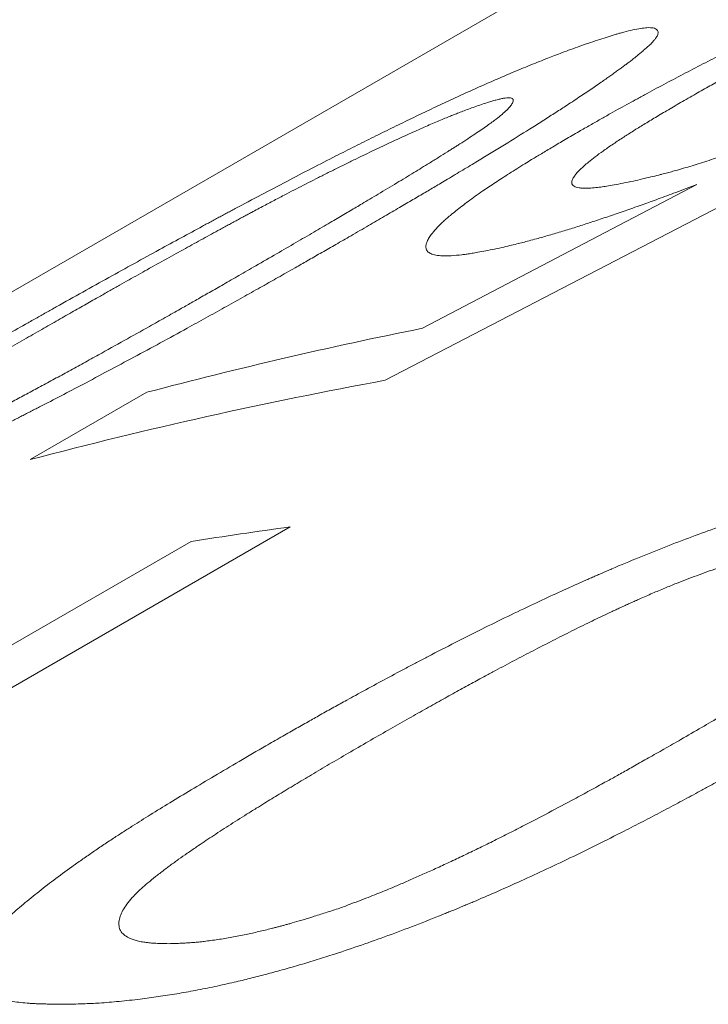
# Model space of a CAD drawing. Units: inches. Extents: x 0.1 to 10.9, y 0 to 8.5.
# Drawn here: x 9.7 to 9.8, y 8.1 to 8.2 of the extents above; entities that cross this region are included whole.
import ezdxf

# ---------------------------------------------------------------- set-up
doc = ezdxf.new("R2010")
doc.units = ezdxf.units.IN
doc.header["$MEASUREMENT"] = 0

msp = doc.modelspace()

# ---------------------------------------------------------------- linework, layer by layer
at = {"color": 7, "linetype": 'Continuous', "lineweight": 18}
for p, q in [((9.7494804962, 8.1543142064), (9.6927651552, 8.1215731369)), ((9.7676950813, 8.1491901565), (9.7422923619, 8.135991096)), ((9.7440330924, 8.1384193985), (9.7568151553, 8.1451163516)), ((9.7257569313, 8.1322930598), (9.7311962143, 8.135433091)), ((9.7378630409, 8.1291560677), (9.7068591282, 8.1112578898)), ((9.7174648982, 8.1193612397), (9.7332558164, 8.1284771428))]:
    msp.add_line(p, q, dxfattribs=at)
for centre, radius, start, end in [((9.7870408748, 7.9244637357), 0.2182354119034048, 101.365707423, 104.8264371367), ((9.781868015, 7.9202148337), 0.2193755403832492, 100.3931406862, 104.819594743), ((9.769175165, 7.9006982133), 0.2305936692761574, 97.804256522, 98.9613992736)]:
    msp.add_arc(centre, radius, start, end, dxfattribs=at)
for points, knots in [([(9.772921348499324, 8.156276379044195), (9.772805999880196, 8.1562499023776), (9.77258344561855, 8.156198818151104), (9.772252223725813, 8.156118640384001), (9.771938154887849, 8.156039390761835), (9.771640638809565, 8.155960786415447), (9.77134202075033, 8.155878095071447), (9.770957316893538, 8.155765622578913), (9.770472548753284, 8.155616681080783), (9.769886349119147, 8.15542573403777), (9.769255463547866, 8.15520997777863), (9.768575665379643, 8.154965444860428), (9.767844071043013, 8.154688333201785), (9.76719016444768, 8.154429403639554), (9.766623771131677, 8.15419786275724), (9.766150147708016, 8.153999912358875), (9.765667577515945, 8.153793994373718), (9.765176042972534, 8.153580129124364), (9.76462314897259, 8.153335127570514), (9.76401233808969, 8.153059015050907), (9.763348129099606, 8.152752002317694), (9.762686630441172, 8.152439533312519), (9.762027842388207, 8.152121678866212), (9.761371760060092, 8.15179850116571), (9.760718364788392, 8.151470054948444), (9.760052570523388, 8.151128638375612), (9.759368706946836, 8.150770862168683), (9.75869177758237, 8.150410001457157), (9.758038896862859, 8.15005620198211), (9.757404358995686, 8.14970474604489), (9.756742040142292, 8.149332460307212), (9.75629200292903, 8.149075256868), (9.756056463422896, 8.148940642286668)], [0, 0, 0, 0, 0.0275198224533116, 0.0530968971545833, 0.0767457781770564, 0.0984848926559832, 0.1183379862394227, 0.1400987606446444, 0.1768486761657619, 0.2134221322040957, 0.2499733599538689, 0.2907271098001799, 0.3314383201648831, 0.3724168278335558, 0.3972638063621549, 0.4223801912935312, 0.4478276320586708, 0.4736654084807003, 0.4999501595513663, 0.5349991797220489, 0.570073944988749, 0.605296060980642, 0.6407856186622222, 0.6766600232868067, 0.7130329536516272, 0.7500134914120513, 0.7902855539242619, 0.8325418547973954, 0.8712920883297094, 0.910021942829931, 0.9529074784837691, 1, 1, 1, 1]), ([(9.751334751287052, 8.147598966621205), (9.751504694791894, 8.147696099243701), (9.75183493616503, 8.147884851444967), (9.752322454023972, 8.148161456210522), (9.75278597918562, 8.14842281040019), (9.75322592959796, 8.14866902504604), (9.753642168393533, 8.148900064877816), (9.75406271034033, 8.149131281148032), (9.754638257656827, 8.149444182887077), (9.755383419654136, 8.14984439084131), (9.756289195026815, 8.150322582094075), (9.757199178877785, 8.150795089902047), (9.758112712397656, 8.151261560833163), (9.7590290611133, 8.151721615381422), (9.759968276567784, 8.152185304505396), (9.760749789239261, 8.152564533460282), (9.7613589710946, 8.152856826693274), (9.761775534055552, 8.153055022066068), (9.76215450081699, 8.15323378156655), (9.76252575632706, 8.15340701062825), (9.762919617000668, 8.15358940936799), (9.763385090001435, 8.15380392543747), (9.76371968577037, 8.153957332389883), (9.763899015091111, 8.154039552092362)], [0, 0, 0, 0, 0.0469439354633495, 0.0912234317057297, 0.1328492790135088, 0.1718344711590007, 0.2081948330255943, 0.2419498813804197, 0.2803054226403687, 0.3539752207194566, 0.4271474189637745, 0.4999892275847601, 0.5700286653463332, 0.6399448160438568, 0.7099076786633074, 0.7822115326095243, 0.8144611105676063, 0.8451646629790956, 0.8743411736372264, 0.8979918171986302, 0.9267284446631662, 0.9607295146321597, 1, 1, 1, 1]), ([(9.751363660178377, 8.151572059240042), (9.751530152457347, 8.15162966268357), (9.751848182145185, 8.151739695444709), (9.752287431872613, 8.15188629536342), (9.752624872383567, 8.15199512831536), (9.752874533808143, 8.152072567099209), (9.753052399991907, 8.152125895206327), (9.753229950029631, 8.15217669854942), (9.75349880665899, 8.15224936752063), (9.753840667446681, 8.152332518314378), (9.754203002547676, 8.152401602992636), (9.75447125547401, 8.152433657777227), (9.754662474389084, 8.152437827614351), (9.754794439508654, 8.152423165443185), (9.754895869193128, 8.152390891223433), (9.754966490272595, 8.15234088552578), (9.755002309058737, 8.152279828978024), (9.755013371278311, 8.152214507915213), (9.755006226227556, 8.152149909514891), (9.75498288466464, 8.152082044761853), (9.754943669256626, 8.15200962732851), (9.754884599454707, 8.151926131282606), (9.754806845906597, 8.1518252681242), (9.754743608273726, 8.151748592391671), (9.75470934921906, 8.151707053232265)], [0, 0, 0, 0, 0.0628762061385228, 0.1201046699244321, 0.171717248663582, 0.19951988578515, 0.2253988879409284, 0.2493686207335727, 0.2807177420479078, 0.354887203909074, 0.4278777306053386, 0.4999866203288296, 0.5482694884496452, 0.5972875672215282, 0.6471674516815368, 0.6980293021761256, 0.7499864665760327, 0.7877443081275765, 0.8238455598945882, 0.8583369267849752, 0.8877548793988657, 0.9183621646260935, 0.9557726161157699, 0.9999999999999999, 0.9999999999999999, 0.9999999999999999, 0.9999999999999999]), ([(9.719461838238887, 8.135132703967436), (9.71969431312522, 8.135266622260778), (9.720143317154566, 8.13552527322417), (9.720795857679422, 8.135900703156585), (9.721402789574869, 8.136249504502471), (9.721902643681254, 8.136536373092762), (9.722304084014606, 8.136766456437302), (9.722615838540863, 8.136944932139029), (9.722918787081605, 8.137118153812313), (9.72324945501792, 8.137306908020836), (9.72380338400634, 8.137622715909563), (9.72457097518916, 8.138059362445414), (9.725294244686097, 8.138469367639992), (9.725774136442997, 8.138740766632306), (9.726016671190957, 8.138877795784659), (9.726257619242839, 8.139013792976149), (9.72649698079437, 8.139148758027275), (9.726734756808119, 8.139282691140524), (9.727300210621653, 8.1396008641354), (9.72818826484902, 8.140098916243481), (9.72940089793835, 8.140774946047188), (9.730591656537676, 8.141434584404038), (9.731716159854836, 8.14205333405157), (9.732774826389637, 8.142631924762043), (9.733520110766536, 8.143036522127257), (9.734000305215154, 8.143296057921185), (9.734220071913473, 8.143414645185002), (9.734438986367852, 8.143532578639583), (9.73465704971474, 8.143649858031068), (9.734874261764501, 8.14376648234951), (9.7350906242908, 8.143882451770443), (9.735637059681602, 8.144174829481418), (9.736506784318708, 8.144637506817391), (9.737696390555477, 8.14526349952732), (9.738857750138614, 8.145867406384959), (9.739917953557473, 8.14641158636741), (9.74087940300423, 8.146898772062682), (9.741746719534428, 8.147332879238695), (9.742596003865144, 8.147752345025053), (9.743427204961447, 8.148156987672827), (9.744249135064763, 8.148550974451723), (9.745062554374865, 8.148933945525155), (9.745867640498737, 8.1493052768183), (9.746658563375037, 8.149662093329573), (9.747435387413333, 8.150004189978391), (9.7480893675919, 8.150284641734078), (9.748628472292577, 8.150510800812187), (9.749057799704355, 8.150687859395536), (9.749474146608183, 8.150856306592845), (9.74985279665975, 8.151006600848188), (9.750208728377991, 8.151144414415988), (9.750560564966188, 8.151277448213753), (9.750951525620485, 8.151422573292043), (9.751221131091773, 8.151520362299758), (9.751363660178377, 8.151572059240042)], [0, 0, 0, 0, 0.024030058854255, 0.0464118659060466, 0.0671460822360733, 0.086233540115246, 0.0973889866583608, 0.10789454292515, 0.1177506025682327, 0.1278841500875704, 0.1409861592686694, 0.1729505259553038, 0.2037938870821926, 0.2116881296965399, 0.2195064424761923, 0.2272490435747994, 0.2349161576087356, 0.2425080158945521, 0.2500248566963801, 0.2889047615549575, 0.3264372385029219, 0.362666163820154, 0.3976403201804858, 0.427423044690747, 0.456316786512115, 0.4626858405443022, 0.4690128683955183, 0.4752984139699792, 0.4815430320111844, 0.4877472882410841, 0.4939117594937695, 0.5000370338433474, 0.534341902355435, 0.5674789347727311, 0.5995789997853151, 0.6307860145811799, 0.6552154536764817, 0.6792589973893475, 0.7030063784976849, 0.7265507162484154, 0.7499875502075948, 0.7741519287876714, 0.7986188965845621, 0.823507652724429, 0.8489314643767193, 0.8749966243245881, 0.8906534117597625, 0.9062785881058149, 0.9218890757884357, 0.9375018449957683, 0.9501099504898686, 0.9647226737799004, 0.9813503596201423, 1, 1, 1, 1]), ([(9.75470934921906, 8.151707053232265), (9.754652898171017, 8.151656676624953), (9.754544259505579, 8.151559728072584), (9.754380260983861, 8.151416501978987), (9.75422339294268, 8.151282096772881), (9.754073203602912, 8.151156348249641), (9.753929850072797, 8.15103937451968), (9.753783287135077, 8.150923337958972), (9.75363371861111, 8.1508091120576), (9.753480603534568, 8.150693981457776), (9.753327491135835, 8.150580603933033), (9.75316490023463, 8.150461760744998), (9.752992747522049, 8.150337417345328), (9.752811081265142, 8.150207593717205), (9.752619787730998, 8.150072244880668), (9.7523213488309, 8.149862807888942), (9.751897185393789, 8.149570569247672), (9.751322833144442, 8.149184696787923), (9.750829487411437, 8.148860120583562), (9.750440663215512, 8.148607579046228), (9.750173430744363, 8.148435199786846), (9.749898304069788, 8.148258885389222), (9.74961527990335, 8.148078636899122), (9.74932436598392, 8.147894459281218), (9.748746575130012, 8.147530745066426), (9.747851054354857, 8.146973986332238), (9.746914316450114, 8.14640168036145), (9.746258103266436, 8.14600473118415), (9.745910767743561, 8.145795467899514), (9.745557876905464, 8.145583684535358), (9.745216413691372, 8.145379551221676), (9.744903786068685, 8.145193262071079), (9.744537141252385, 8.144975700313703), (9.744080967531382, 8.144706228847792), (9.743499331655308, 8.144364205206427), (9.742858975425872, 8.143989055026303), (9.742159826218067, 8.14358075657239), (9.741402134403916, 8.143139385572677), (9.740875651522737, 8.142833557307778), (9.740603215592193, 8.142675302194625)], [0, 0, 0, 0, 0.0249183432469778, 0.0479547439607455, 0.0691132526612904, 0.0883991031230337, 0.1058192170932206, 0.1213830057904343, 0.1384598234316192, 0.1530154276715349, 0.1680246890587866, 0.1834913368123483, 0.1994187788798653, 0.2158101357985524, 0.2326682704877046, 0.2499958145000247, 0.2931876860611575, 0.337912214394299, 0.384227655689246, 0.4028705773130764, 0.4217701146551529, 0.4409291037400473, 0.460350266931379, 0.4800362178251331, 0.4999894659671577, 0.5760913120477963, 0.6542535507469245, 0.6750789542151477, 0.696054434450757, 0.717181691923107, 0.7384623907175584, 0.7568631974359975, 0.7724595118675386, 0.8027007226440706, 0.8360109067991337, 0.8723935377278561, 0.911851277447533, 0.9543862106191505, 0.9999999999999999, 0.9999999999999999, 0.9999999999999999, 0.9999999999999999]), ([(9.736270936720102, 8.141333049638519), (9.736593283524153, 8.141519703245342), (9.73721785932445, 8.141881361324138), (9.738117255082065, 8.14240401343307), (9.738950766193417, 8.14288991894088), (9.739590258199536, 8.143264193154586), (9.740055252328768, 8.143537266600692), (9.740364693108107, 8.143719400450944), (9.740660776457155, 8.143894100680019), (9.740943516483926, 8.144061371934493), (9.741248523826604, 8.144242357025925), (9.741590184076005, 8.144445824132712), (9.742134145194276, 8.144770735852925), (9.742823530507053, 8.145185033897663), (9.743618224491263, 8.145667379959333), (9.74426635148331, 8.146065418233354), (9.744784690636857, 8.146387528809061), (9.745091157944945, 8.146580015556829), (9.74528123067836, 8.146700304977138), (9.745366318812192, 8.14675430773616), (9.745449823469066, 8.146807462110358), (9.745531745531116, 8.146859768378755), (9.745612081841514, 8.146911225203803), (9.745690844201658, 8.146961837134814), (9.745869092675735, 8.147076787236516), (9.746134880523885, 8.147249685935146), (9.746471155383807, 8.147472070430474), (9.746772176994753, 8.1476751960118), (9.747037977567238, 8.147859067204001), (9.747268660354273, 8.14802372309961), (9.747512282333194, 8.14820502250427), (9.747752145873868, 8.148397992188768), (9.74797026951181, 8.148596408410821), (9.74813123589621, 8.14877178656297), (9.74822348286484, 8.148905541498808), (9.748265649142118, 8.149004326997176), (9.748269335728404, 8.149071800938147), (9.748240991904922, 8.149121511908048), (9.748180349459766, 8.149153304697014), (9.748087611116288, 8.149167253400726), (9.747965365251183, 8.149163125672523), (9.747818810338378, 8.149143536554844), (9.747652584248433, 8.14911090769138), (9.747469390411087, 8.149066153132601), (9.747272050185304, 8.14901100401302), (9.74704541919374, 8.148940117516421), (9.746778104367609, 8.148852333844427), (9.746576320694727, 8.148783094893163), (9.746468305539393, 8.148746031160657)], [0, 0, 0, 0, 0.0470856382238335, 0.0912326407664848, 0.132444381714471, 0.1707250113113662, 0.1869602186652177, 0.2026061541637161, 0.217663436832098, 0.2321327612468588, 0.2460149102381178, 0.2648246807722253, 0.285418774928342, 0.3314658434266692, 0.3747260665270135, 0.4152289319772072, 0.4404681405651841, 0.4645340664595157, 0.4697768975927077, 0.4749614826545444, 0.4800880021740392, 0.4851566428845481, 0.490167597989974, 0.4951210674441243, 0.5000172582436805, 0.5241068449892907, 0.5468590367035899, 0.5682968922163554, 0.588447982834992, 0.6073455128377323, 0.6250297490451199, 0.6547095182156307, 0.6852997342155989, 0.7170086159210407, 0.75002322312121, 0.7721325743385018, 0.7936323124503463, 0.8145923346515419, 0.8350880607094024, 0.8552001343659041, 0.8750138844161299, 0.8931046063645889, 0.9109773541709477, 0.9286935525183055, 0.9443503223784411, 0.9600987618977661, 0.9786407969978437, 1, 1, 1, 1]), ([(9.746468305539393, 8.148746031160657), (9.746371722098273, 8.148710416781434), (9.746188723397164, 8.148642937459275), (9.745921790686996, 8.14854232486956), (9.745679340871177, 8.148449197731553), (9.745449131440475, 8.148358831240607), (9.745208278525277, 8.148261435809276), (9.74494430656811, 8.148152122615949), (9.744655582682553, 8.148030006152313), (9.744348708369518, 8.147897790981936), (9.74390766338464, 8.14770473634188), (9.74331911577457, 8.147441083921038), (9.742568067703054, 8.147094834626413), (9.74177917800708, 8.146722125255284), (9.741076407478744, 8.146382800599456), (9.740479390646382, 8.146090455945897), (9.740002035155298, 8.145854542868902), (9.739531204696418, 8.14561963864297), (9.739066899866394, 8.145385805556927), (9.738609100544057, 8.145153072156704), (9.738157810181454, 8.144921472883496), (9.737685187664578, 8.144676647571739), (9.737180105810738, 8.14441217985752), (9.736631637399967, 8.144122014270316), (9.736191914479974, 8.143887263113152), (9.73586670072559, 8.143712719211216), (9.735663226101277, 8.1436032240319), (9.735456573722114, 8.143491734854738), (9.735246742297957, 8.143378251442593), (9.73503373002481, 8.143262773947145), (9.734817543584045, 8.143145304644088), (9.734407285730686, 8.142921898429654), (9.733791992243749, 8.142585030743533), (9.732964254255212, 8.142128470584405), (9.732096412896604, 8.141646625524208), (9.731367310893093, 8.141239398395816), (9.730783740425457, 8.14091220814955), (9.73035491694982, 8.140671222121837), (9.729917999124266, 8.140425142268109), (9.729472986946844, 8.140173969581232), (9.729058562507003, 8.139939584014149), (9.728689607442076, 8.139730554450848), (9.728244763751452, 8.139478007664142), (9.727673121651629, 8.139152632681963), (9.72694778396936, 8.138738535050773), (9.726174411785841, 8.138295866293436), (9.725353104755595, 8.137824666666482), (9.724483493654326, 8.137324792024478), (9.723890185229795, 8.136982977876018), (9.72358472020158, 8.136806994754616)], [0, 0, 0, 0, 0.0171016675014641, 0.0324028933252271, 0.0459129510430272, 0.0576453623563081, 0.0695770643110593, 0.0828342604624013, 0.0964698127356336, 0.1105140795167983, 0.1249948488564322, 0.1555037196373335, 0.1863239346301776, 0.217718763842161, 0.2499373942229438, 0.2686540175081423, 0.2870257001604366, 0.305086177369084, 0.322870955349406, 0.3404172140936793, 0.3577636673728548, 0.3749503792214587, 0.3952417403923603, 0.4168750114747176, 0.4399047913929096, 0.4479826826181288, 0.4562256113611113, 0.4646350121883873, 0.4732122361380457, 0.4819585564779452, 0.4908751740367731, 0.4999632221379562, 0.532944738346389, 0.5681884864188995, 0.605735247750409, 0.645618739777541, 0.6642937189961136, 0.6834476795540266, 0.7030826956641201, 0.723200692745894, 0.7438034608092015, 0.7596151877649033, 0.7737798097895545, 0.8051544165784345, 0.8390546867813711, 0.8754856699182183, 0.9144514316663552, 0.9559552927965926, 1, 1, 1, 1]), ([(9.756056463422896, 8.148940642286668), (9.755839579474173, 8.148813897046486), (9.755418403873112, 8.148567765403131), (9.754826979678388, 8.14821525297803), (9.7542899290232, 8.14788927436627), (9.753799811363107, 8.147584873278802), (9.753326931774229, 8.147282092409812), (9.752871792779345, 8.14698022520771), (9.752445122606506, 8.146684363857752), (9.752075677777592, 8.146413288367613), (9.751785831465105, 8.146184786814107), (9.751557337054662, 8.145988237265005), (9.751376030302403, 8.145817951087382), (9.75122457403754, 8.145657702373006), (9.751097514911345, 8.145498178821287), (9.751009774518437, 8.14534553839541), (9.750979616158363, 8.14520763611409), (9.75101231792601, 8.145107721858565), (9.7510898676094, 8.145037955430855), (9.751195082542539, 8.144991864243911), (9.751333252679766, 8.14496184669454), (9.75151343803079, 8.144946929796872), (9.751742510209503, 8.14494798186549), (9.75202280747196, 8.144967424646246), (9.752313676973083, 8.144998784819771), (9.752629870221417, 8.145046573317831), (9.752978263088558, 8.145107816520182), (9.753393678067834, 8.145186819343062), (9.753700498616972, 8.14524887914104), (9.753862848607435, 8.145281717253212)], [0, 0, 0, 0, 0.0467073513481812, 0.0907028707933558, 0.1320412220000148, 0.1707883163123391, 0.2090099132239811, 0.253154974501842, 0.2956859851335097, 0.3367750185509762, 0.3766128377736896, 0.4066347972302505, 0.4393502037402141, 0.471409668325242, 0.5029258416297333, 0.544302557964039, 0.5852185904469185, 0.625978029131355, 0.6566341164080676, 0.6875039460022535, 0.7173761895072672, 0.7471933482560157, 0.7825399495689114, 0.8193728722339603, 0.8552577413635705, 0.8843697735381558, 0.9181668982038574, 0.9566991085393487, 1, 1, 1, 1]), ([(9.753862848607435, 8.145281717253212), (9.754001746543281, 8.145313795453317), (9.754268293654942, 8.145375353974924), (9.754663069381264, 8.145469754604267), (9.754966608727557, 8.145544694663867), (9.755183419425855, 8.145599770804257), (9.755318445808173, 8.14563462995331), (9.755449697241042, 8.145669096088803), (9.755577186328107, 8.145703187439826), (9.755700851948472, 8.14573687239158), (9.756028503977873, 8.145828092928811), (9.756576149398573, 8.145988579241616), (9.757374013325219, 8.146240524464261), (9.758134587073867, 8.146498111872255), (9.75884796613316, 8.14675206599095), (9.759511230667089, 8.146995923897821), (9.76019737815887, 8.14725610194267), (9.760801679435342, 8.147491700152363), (9.761310227264753, 8.147694041032478), (9.761711296305757, 8.147856270276607), (9.762085080432295, 8.148010103625538), (9.762439282208495, 8.14815851415694), (9.762802919691222, 8.148314002472013), (9.763219663214956, 8.148493791993948), (9.7635220993138, 8.148625329759621), (9.763685847361042, 8.14869654828264)], [0, 0, 0, 0, 0.0565503178426404, 0.1085208631256619, 0.1559416926275608, 0.1733354254586461, 0.1900359399244053, 0.2060465462488652, 0.2213710017423194, 0.2360135919268101, 0.2499792300538458, 0.3357420338494938, 0.4187791574752306, 0.4999062530801467, 0.5609110748092812, 0.6227588353545762, 0.6856946344246121, 0.7499511223044771, 0.7872876770595979, 0.8233062427061772, 0.8580591233381961, 0.8877880958937661, 0.9184454380568844, 0.9558438945851112, 1, 1, 1, 1]), ([(9.747729465085767, 8.142183619036556), (9.747580396133332, 8.14215246142197), (9.747292434821327, 8.142092273251139), (9.74689274842018, 8.142013426533182), (9.746601840177698, 8.141959557274793), (9.74640378409548, 8.141925265207837), (9.746283045712394, 8.141905267330095), (9.74616911424641, 8.141887364552996), (9.746062017123167, 8.141871583032053), (9.745961628229226, 8.14185786767787), (9.745719293020638, 8.14182820668362), (9.745367203555254, 8.141797226434772), (9.744961304300439, 8.14179055010029), (9.744644498022497, 8.141822692236444), (9.744412159492772, 8.141892367654714), (9.744258578105638, 8.141997869997038), (9.74419047731547, 8.14212790116241), (9.744185677354956, 8.142272486134427), (9.744225519441923, 8.142423476025565), (9.744309657444125, 8.142595214716026), (9.744448542605705, 8.14280427820982), (9.744656756877484, 8.143055144283686), (9.74495356281421, 8.143354069216857), (9.745271601055988, 8.143636378413706), (9.745581358749812, 8.143890674190798), (9.745859894861457, 8.144108422857986), (9.746163546343514, 8.144335923579439), (9.746492315985773, 8.144573217696571), (9.746816876625932, 8.144799895732097), (9.747131824732454, 8.145014171083245), (9.747432540073216, 8.145214595336535), (9.747750227725613, 8.145422432359807), (9.748084882403223, 8.145637691170148), (9.74843657207758, 8.145860402692318), (9.748781901957589, 8.14607605486088), (9.749158861774754, 8.146308425064065), (9.749588434196596, 8.146568395836436), (9.750109944514744, 8.146879691708854), (9.75069739641935, 8.147226616981616), (9.751116056356201, 8.147471202666132), (9.751334751287052, 8.147598966621205)], [0, 0, 0, 0, 0.0273401569928041, 0.0528138646531684, 0.0764394465303429, 0.0852204850803016, 0.0937214411452248, 0.1019441198233065, 0.1098905158548965, 0.1175628394771553, 0.1249635464882526, 0.1675945060013266, 0.2091812526064905, 0.249960440875403, 0.2904519881209927, 0.3311315229699612, 0.3722178239057017, 0.4034303722281054, 0.4350775508421909, 0.4672421291748754, 0.5000029552951822, 0.5420355027437791, 0.583669480619137, 0.6250921183425528, 0.6499263485896087, 0.6747941151637682, 0.6997364387432035, 0.72479397384668, 0.7500068176803172, 0.7691632679651601, 0.7886193048504803, 0.8083912507561957, 0.8284946586355307, 0.8489443251775373, 0.8697543084751971, 0.8870239683891981, 0.9111402154840721, 0.9379960029487033, 0.9676110402405527, 1, 1, 1, 1]), ([(9.756815155264848, 8.145116351588722), (9.75664772002048, 8.145053620405921), (9.75632380388534, 8.14493226219151), (9.755856223611035, 8.144758069591198), (9.75542291390786, 8.144597536671483), (9.755023962047195, 8.144450807518293), (9.754659293490082, 8.144317876197444), (9.754298528485991, 8.14418788989924), (9.753812328280747, 8.144015398645816), (9.753198379395009, 8.14380104053947), (9.752489174313121, 8.143559777211298), (9.751814652862702, 8.143336426461994), (9.751169094887313, 8.143129834173331), (9.750544953195234, 8.142937653469021), (9.749933804173919, 8.142756877669225), (9.749418711938821, 8.142610119705221), (9.749013420134682, 8.142499237306877), (9.748708022151737, 8.142418524198366), (9.748410706604098, 8.142344711641325), (9.748083920009535, 8.142266227337345), (9.747853680351923, 8.14221256830875), (9.747729465085767, 8.142183619036556)], [0, 0, 0, 0, 0.0482474572104231, 0.093338352560987, 0.1352805264256716, 0.1740837278719141, 0.20976027935541, 0.2423260527774026, 0.2807997292960404, 0.3551172097994187, 0.4281306550749685, 0.5000012911042924, 0.5685081857205145, 0.6385671647836705, 0.710650613071771, 0.7825779378959535, 0.8254743564409484, 0.8632255731228986, 0.9010131625318394, 0.9465961837784737, 1, 1, 1, 1]), ([(9.740603215592193, 8.142675302194625), (9.740374266228942, 8.142543653165523), (9.739930920218287, 8.142288723118847), (9.739284654383486, 8.141917977999567), (9.738679728746495, 8.141571658667527), (9.738151838369072, 8.141270197249343), (9.737696026840048, 8.141010570836146), (9.737307388869961, 8.14078976693201), (9.736904773782637, 8.140561709873776), (9.736493427732402, 8.140329534543067), (9.73606386630075, 8.140087853067056), (9.735646324903524, 8.139853663701489), (9.7352252714847, 8.139618218670378), (9.734800699803749, 8.13938151499221), (9.734372609568839, 8.139143551320744), (9.733941011688437, 8.138904328972156), (9.733505866396332, 8.138663836259893), (9.732801675673246, 8.138275682011914), (9.731835285104951, 8.137746337055436), (9.730607797922511, 8.13708108166744), (9.729404659609344, 8.136436083072644), (9.72827037079051, 8.13583488581202), (9.727204492009882, 8.135276234968636), (9.726454825933585, 8.134887556336198), (9.725972379029445, 8.134639167213775), (9.725751945690384, 8.134525965337113), (9.725532469591569, 8.134413544322346), (9.725313950476787, 8.134301903068822), (9.72509638834864, 8.134191041245149), (9.724879785356663, 8.134080957175687), (9.724324578051679, 8.133799547585669), (9.723438314201944, 8.133354087780255), (9.72222492799713, 8.132753307378895), (9.721042581524246, 8.132177090515025), (9.720014615685347, 8.13168436381552), (9.719136912534145, 8.13126975244506), (9.71840197722616, 8.130926731599212), (9.717681100349036, 8.130594434186513), (9.716974323289662, 8.13027281086503), (9.71628167109885, 8.129961793242543), (9.715541989048427, 8.12963425337827), (9.71475814901701, 8.129292698511744), (9.71393490033986, 8.128940470014447), (9.71313189618137, 8.128603419407675), (9.712349125110693, 8.128281315747902), (9.711690754757784, 8.128016040509834), (9.711147438567702, 8.127800647871915), (9.710712269712293, 8.127630168521902), (9.71029198769139, 8.127467761524612), (9.709910799645098, 8.127322358088497), (9.709552949474336, 8.12718845282971), (9.709199113395051, 8.127058234060893), (9.70880639505076, 8.126915127609717), (9.70853618803367, 8.126817454297473), (9.708393325013965, 8.126765812765429)], [0, 0, 0, 0, 0.0236388461104615, 0.0457751354744995, 0.0664095079638685, 0.0855427541364136, 0.0995235859128321, 0.1125789094052723, 0.124709458808102, 0.1398577876501065, 0.1535011061854709, 0.1671788533767672, 0.180892060245278, 0.194641749835449, 0.208428937070394, 0.2222546286152905, 0.236119822748654, 0.2500255092414032, 0.2892438781236094, 0.3270051285734225, 0.3633532233048602, 0.3983374529366333, 0.4280396372381544, 0.4567703403169285, 0.4630916337816734, 0.4693668505988704, 0.4755965595232181, 0.4817813418641932, 0.4879217916907356, 0.4940185160311685, 0.5000721350675856, 0.5346798374642869, 0.5680347723434471, 0.6002659764009631, 0.6315164094779925, 0.6518846258150098, 0.6719362103278943, 0.6917232677790035, 0.7113000152110803, 0.7307224309669288, 0.750047834555787, 0.7745779999194987, 0.79922864274832, 0.8241106112215008, 0.8493317036303346, 0.8749954452377784, 0.8907123570213574, 0.9063571108082955, 0.9219473196545571, 0.937500781920584, 0.9501021780858603, 0.9647127972004017, 0.9813430590987656, 1, 1, 1, 1]), ([(9.720653107677718, 8.13280328238763), (9.720818550034217, 8.132885860116575), (9.721136691908976, 8.133044655204216), (9.721593364871552, 8.133273775650178), (9.722010645929785, 8.13348418338761), (9.722388449462118, 8.133675939147727), (9.722741413211372, 8.133856532654882), (9.723049821505649, 8.13401611381476), (9.72333117605741, 8.134162310868113), (9.723586017364218, 8.134295276455484), (9.723847499101348, 8.134432208627857), (9.724115605044025, 8.134573108408636), (9.724390344375921, 8.134717977184467), (9.72467169696363, 8.13486681241101), (9.725072441866626, 8.135079421077487), (9.725594178029265, 8.135357723333735), (9.726236976924486, 8.135703220064917), (9.726893824941586, 8.136058780226074), (9.727564635566155, 8.136424396270506), (9.728249545422932, 8.136800116768656), (9.72911186748398, 8.13727626419846), (9.730138913966515, 8.137847160696058), (9.731047654242062, 8.138356023906285), (9.731679887427225, 8.138711914493772), (9.73204397830152, 8.13891737495172), (9.732397929081367, 8.139117626041443), (9.732717287542647, 8.139298729748868), (9.733089053295187, 8.139510101377951), (9.733544242650481, 8.139769630463167), (9.734129959023909, 8.140104450851771), (9.734783578069774, 8.140478877928675), (9.735505250976676, 8.140892960227353), (9.736007914441041, 8.14118187362289), (9.736270936720102, 8.141333049638519)], [0, 0, 0, 0, 0.0279887324548928, 0.0538216935722825, 0.0775109419896925, 0.0990721334223161, 0.1185260619821857, 0.1384089181064663, 0.1529394104712006, 0.1679339106884692, 0.1833959601006193, 0.1993287882907605, 0.2157353468300493, 0.2326183388315912, 0.2499802448790059, 0.2882044315730016, 0.327769862715604, 0.3687052373514135, 0.4110364683002669, 0.4547869882139878, 0.4999780219906933, 0.57842436811909, 0.6568116089572796, 0.6814436222373559, 0.7060760426750631, 0.7307103643660062, 0.7536774457855502, 0.7715780231042954, 0.8073901325123497, 0.848136622181065, 0.8938195320245432, 0.9444403051773528, 1, 1, 1, 1]), ([(9.73674049714317, 8.118951330598303), (9.73697326178662, 8.119084598864818), (9.737422825455424, 8.11934199436072), (9.738076653235593, 8.11971453641985), (9.738685174185944, 8.120059772666542), (9.739186735739926, 8.120342810332643), (9.739589854543157, 8.120569127558587), (9.739903118491918, 8.120744216294367), (9.740207747616534, 8.120913666754207), (9.740540568410017, 8.121097589702428), (9.741098493802294, 8.121404428533602), (9.74187259585135, 8.121826460703478), (9.742603417091724, 8.12221951041691), (9.743088950062457, 8.122478240642302), (9.74333446785582, 8.12260857000442), (9.7435785121772, 8.122737612453339), (9.743821083202764, 8.122865367779077), (9.74406218193441, 8.122991836020967), (9.744635860992409, 8.123291528099216), (9.7455384290543, 8.12375695982893), (9.746774759944106, 8.12437969160871), (9.747992730192319, 8.124978080492191), (9.749146785201733, 8.125530253460733), (9.750236816870856, 8.126038113844237), (9.751006584312883, 8.126387446281624), (9.751503547482379, 8.126609104476518), (9.751731153901208, 8.126709978864236), (9.75195804351286, 8.126809888969317), (9.752184217385144, 8.126908834458774), (9.752409675238583, 8.127006814288347), (9.752634418705485, 8.127103828715082), (9.753202447351857, 8.127347356425908), (9.75410877433849, 8.12772715892945), (9.755353986130418, 8.128227037539254), (9.756575286272062, 8.128694749759605), (9.757695610571147, 8.129102055863815), (9.758716203467623, 8.129454333528132), (9.759640710473317, 8.129757754515389), (9.760549893719787, 8.130040087967288), (9.761443698740315, 8.130301122718262), (9.762331557800795, 8.130543561997566), (9.763214696807045, 8.130765920632648), (9.76409365182518, 8.130966681700768), (9.764961987822158, 8.131144301672396), (9.765819745002442, 8.13129856630273), (9.76654613821985, 8.131410500834852), (9.767147660332494, 8.13149107578969), (9.767628304123877, 8.131548238684951), (9.768096150415555, 8.131596156284601), (9.76852312770531, 8.131633149563786), (9.768926423242863, 8.131659747484889), (9.769326793961486, 8.13167864027229), (9.769772950332982, 8.13169374897332), (9.770081515518863, 8.131699532797391), (9.770244640969882, 8.1317025904622)], [0, 0, 0, 0, 0.0240300588459826, 0.0464118658925815, 0.0671460822204916, 0.0862335401006224, 0.0973889866459109, 0.10789454291609, 0.1177506025637745, 0.1278841500859526, 0.1409861592605674, 0.1729505259374978, 0.2037938870639927, 0.21168812967978, 0.2195064424615089, 0.2272490435628379, 0.2349161576001308, 0.2425080158899473, 0.2500248566964118, 0.2889047615547137, 0.3264372385024926, 0.3626661638196392, 0.3976403201799625, 0.4274230446902947, 0.4563167865117965, 0.4626858405440352, 0.4690128683952828, 0.4752984139697889, 0.4815430320110538, 0.4877472882409922, 0.4939117594937369, 0.5000370338433774, 0.534341902354949, 0.5674789347718795, 0.5995789997842419, 0.6307860145800364, 0.6552154536753758, 0.6792589973883904, 0.7030063784969485, 0.726550716248022, 0.7499875502076089, 0.7741519287861813, 0.7986188965823455, 0.8235076527222142, 0.8489314643752263, 0.87499662432457, 0.8906534117582543, 0.9062785881038085, 0.9218890757869294, 0.9375018449957644, 0.9501099504898529, 0.9647226737798847, 0.9813503596201294, 1, 1, 1, 1]), ([(9.765349286330897, 8.128876562382814), (9.765239156754118, 8.128872944396733), (9.765030491901518, 8.12886608932152), (9.764727183695374, 8.128851252986022), (9.764452650551897, 8.128833700427514), (9.764193101924143, 8.128812373089389), (9.763923335968366, 8.128782950393951), (9.763629254629837, 8.128744352219698), (9.763309157367413, 8.128695842499667), (9.762970408727481, 8.128638330180397), (9.762485375253137, 8.128548259316846), (9.761841788463174, 8.128413245056977), (9.761026604843286, 8.128216568408146), (9.760176046885054, 8.127987378366495), (9.75942305749803, 8.127764694540563), (9.758786038309069, 8.127565126236272), (9.758278118035717, 8.127400027975042), (9.757778640247281, 8.127231431685617), (9.757287598718722, 8.12705942811952), (9.756804980314737, 8.12688404137304), (9.756330799044235, 8.126705292429913), (9.755835884591006, 8.126511897742065), (9.755309110595798, 8.126297441014229), (9.754739354552676, 8.126056319060519), (9.754284187193154, 8.125857125709413), (9.753948265223086, 8.125707225460769), (9.753738314815573, 8.125612630346385), (9.753525305940398, 8.125515763730082), (9.753309237473358, 8.1254166251626), (9.753090107209287, 8.125315215885442), (9.752867923699181, 8.125211534043942), (9.752446664530357, 8.1250134153458), (9.751816299604416, 8.124711175035193), (9.750970982974545, 8.124294978650024), (9.750087257140484, 8.12384958756693), (9.749346767903619, 8.123468480846766), (9.748755102904832, 8.123159852711973), (9.748320788799472, 8.122931455311367), (9.74787872523585, 8.122697171318409), (9.747428912749939, 8.122457000883019), (9.747010412973559, 8.122231954552094), (9.746638128634409, 8.122030553600512), (9.746189707523213, 8.121786203286666), (9.745614172172063, 8.121469747261216), (9.74488493363041, 8.12106458479531), (9.744108366390842, 8.120629233680365), (9.743284586463801, 8.120163697219821), (9.742413167734172, 8.119667961929608), (9.741819271915764, 8.119327492812673), (9.74151350446763, 8.119152202181173)], [0, 0, 0, 0, 0.0171016675008424, 0.0324028933243515, 0.0459129510422596, 0.0576453623559788, 0.0695770643103715, 0.0828342604609157, 0.0964698127340326, 0.1105140795156715, 0.1249948488564201, 0.1555037196354727, 0.1863239346276891, 0.2177187638403122, 0.2499373942229058, 0.2686540175069884, 0.2870257001585248, 0.305086177366797, 0.322870955347099, 0.3404172140917742, 0.3577636673717072, 0.3749503792214585, 0.3952417403917218, 0.4168750114737376, 0.4399047913918772, 0.4479826826171496, 0.4562256113602034, 0.4646350121875956, 0.4732122361374019, 0.4819585564774884, 0.4908751740365264, 0.499963222137951, 0.5329447383460743, 0.5681884864183904, 0.6057352477498196, 0.6456187397769866, 0.6642937189956141, 0.6834476795536092, 0.7030826956638024, 0.7232006927457013, 0.7438034608091555, 0.759615187765276, 0.773779809790379, 0.8051544165799578, 0.8390546867832573, 0.8754856699201347, 0.914451431667965, 0.9559552927975647, 1, 1, 1, 1]), ([(9.756076211966768, 8.119244175935263), (9.756398246749846, 8.119431591055031), (9.757022217981564, 8.119794724633357), (9.757919718220506, 8.120322002662222), (9.758750623412235, 8.120814267266228), (9.759387301996037, 8.12119540620287), (9.759849737648306, 8.12147472163168), (9.760157248384848, 8.121661563942164), (9.76045124772943, 8.121841347863553), (9.760731751526071, 8.122014073723442), (9.761034046831004, 8.122201673458783), (9.761372262077623, 8.12241354201565), (9.761910197455164, 8.122753146807442), (9.762590537093136, 8.123189496232003), (9.76337213283253, 8.123703758912281), (9.764006955170295, 8.124134200544926), (9.764512512791505, 8.124487425223904), (9.76481026389836, 8.12470112134253), (9.764994412948608, 8.124835821018808), (9.765076761450407, 8.124896487697223), (9.76515748801873, 8.124956398865884), (9.765236593599177, 8.125015554621525), (9.7653140746956, 8.125073954423376), (9.76538994431738, 8.125131599856061), (9.765561411892202, 8.125263035542863), (9.765816228092573, 8.125462600270053), (9.766136522217629, 8.12572380339925), (9.766420889459903, 8.125967360384532), (9.766669363145878, 8.126193270156103), (9.766882051137237, 8.126401557663712), (9.76710234689432, 8.126639378836314), (9.767310777703786, 8.126908443962543), (9.767486746988514, 8.127208770233683), (9.767599312272212, 8.127500973101963), (9.767643789416647, 8.12774981999161), (9.767641334000274, 8.127955933071464), (9.767605525701175, 8.128118273375597), (9.76753690535009, 8.128264593396425), (9.76743518609349, 8.128394775258649), (9.76730057739816, 8.128508869284515), (9.767136728318054, 8.1286041021475), (9.766949095104307, 8.12868247937379), (9.766742501276342, 8.128745988939118), (9.766520076263111, 8.128794535528767), (9.766284615446493, 8.12882992683982), (9.766018777373697, 8.128852041316149), (9.765707583715718, 8.128868208224052), (9.765474211101923, 8.128873649603054), (9.765349286330897, 8.128876562382814)], [0, 0, 0, 0, 0.0470856382242369, 0.0912326407671466, 0.1324443817152449, 0.1707250113121073, 0.1869602186658971, 0.2026061541643018, 0.2176634368325608, 0.2321327612471711, 0.2460149102382476, 0.2648246807721319, 0.2854187749280479, 0.3314658434260431, 0.3747260665262441, 0.415228931976482, 0.4404681405645998, 0.4645340664591471, 0.4697768975923996, 0.4749614826543046, 0.4800880021738697, 0.4851566428844405, 0.4901675979899508, 0.4951210674441697, 0.5000172582438179, 0.5241068449989308, 0.5468590367189313, 0.5682968922336057, 0.5884479828503587, 0.6073455128474793, 0.6250297490455897, 0.6547095182269485, 0.6852997342306218, 0.7170086159323485, 0.7500232231212551, 0.772132574336882, 0.7936323124477225, 0.8145923346486138, 0.8350880607067839, 0.8552001343642732, 0.8750138844160836, 0.8931046063588473, 0.9109773541640677, 0.9286935525148621, 0.9443503223762115, 0.9600987618933053, 0.9786407969941369, 1, 1, 1, 1]), ([(9.727274305805468, 8.106896343987588), (9.727168864190826, 8.106897822244424), (9.726966669793992, 8.106900656943518), (9.726679837896155, 8.106906097014424), (9.726421642195195, 8.106912329474634), (9.72619224282592, 8.106919510152679), (9.725991522660664, 8.106927675891614), (9.72579873844641, 8.106938057152178), (9.725541475979718, 8.106957325446102), (9.725220067085466, 8.10698991897737), (9.72486082016105, 8.107041532730987), (9.72450875648962, 8.107109321878765), (9.724170539075915, 8.10719415778756), (9.723854187811947, 8.107297482915772), (9.723580415430272, 8.107414605774874), (9.723349059093005, 8.10754556195898), (9.72316013553855, 8.107690465231084), (9.723023705235084, 8.107838480742753), (9.72293042992118, 8.107985973178058), (9.722871879220808, 8.108129837978243), (9.72284067328647, 8.108281796770704), (9.722836795514075, 8.108441897215126), (9.722860229817744, 8.108610183626036), (9.722910971835041, 8.108786701829526), (9.72298896600292, 8.108971479390965), (9.723090546840764, 8.109157637969863), (9.723212906328607, 8.109345652460089), (9.72335273902215, 8.10953592926089), (9.723515877457348, 8.109737284349102), (9.723702279994212, 8.109949717477626), (9.723911943873201, 8.110173239759282), (9.72414489348344, 8.110407866873691), (9.724401001365282, 8.110653582483582), (9.724792658584827, 8.111013272383392), (9.725338422748582, 8.111488786462566), (9.726063830751675, 8.11208304111298), (9.72684658316987, 8.112688958671137), (9.727552139567376, 8.11320790842147), (9.728153677990496, 8.113634784800592), (9.728631558310433, 8.113966093199483), (9.729125052501397, 8.11430067954533), (9.729615876622182, 8.114626433119618), (9.73008447594574, 8.11493144635027), (9.730654231975928, 8.11529620947905), (9.731370477475995, 8.115746203538615), (9.732280261327169, 8.1163065438376), (9.733274212583867, 8.116908561827273), (9.734352608591974, 8.117552286892357), (9.735514414600935, 8.118237672492684), (9.736324012540264, 8.118708910041374), (9.73674049714317, 8.118951330598303)], [0, 0, 0, 0, 0.0127554167122251, 0.0244597334484944, 0.0351138052377783, 0.0447187675961496, 0.0532761736878077, 0.0607882264781338, 0.0699827241820984, 0.0882729996548017, 0.1066028504360379, 0.1250068759479641, 0.1466328085854548, 0.1678730410913036, 0.1887777286646979, 0.2093994749392763, 0.2297930731399913, 0.2500151711288815, 0.2659466589053974, 0.2817265167387905, 0.2973854304525164, 0.3129548009967262, 0.3284665731264929, 0.3439530480351915, 0.3594466851366484, 0.3749798989451815, 0.3889037099332146, 0.4032820419889826, 0.4181325717301349, 0.4334713433593075, 0.4493129176877275, 0.4656705128632297, 0.4825561352462406, 0.4999806997231525, 0.5388690240218167, 0.5777700153128377, 0.61675524720565, 0.6558958311834059, 0.6764847778068811, 0.697145614929885, 0.7178882140907937, 0.7387223306078823, 0.7574147278215427, 0.7740590930924198, 0.8056477196320193, 0.8396459403410789, 0.8760689632721673, 0.914929149720913, 0.9562366730739643, 1, 1, 1, 1]), ([(9.761009016766463, 8.119104603391573), (9.760779812807128, 8.118973589594278), (9.760335973787205, 8.118719889633958), (9.759688565265517, 8.118351995469263), (9.759082222393065, 8.118009211909126), (9.758552725254201, 8.11771175886507), (9.758095196393153, 8.117456416387716), (9.757704818980907, 8.117239951305557), (9.757300064262393, 8.117017230923771), (9.756886125752697, 8.116791521151713), (9.75645347540282, 8.116557542534943), (9.756032571817405, 8.116331736489396), (9.755607774956573, 8.116105624157747), (9.75517907745297, 8.115879204968694), (9.754746478681948, 8.115652477963346), (9.754309991011407, 8.115425440340477), (9.753869568040782, 8.115198096419107), (9.753156318270134, 8.114832507228288), (9.752175822463284, 8.114338283309305), (9.750926824658624, 8.113726548125097), (9.749698989293636, 8.113142944851774), (9.748537845942515, 8.112608440964022), (9.747443427583569, 8.112120594416231), (9.746671430711867, 8.111787258104751), (9.746173669479717, 8.111576794259687), (9.745946082145176, 8.111481304293497), (9.74571932556947, 8.111386903523938), (9.74549339944636, 8.111293590723637), (9.74526830340343, 8.111201366234717), (9.745044040539673, 8.111110225780136), (9.74446877780942, 8.110878401061075), (9.743548410613842, 8.110517180260898), (9.742283135674937, 8.110044335849402), (9.74104484781572, 8.109605774967779), (9.739963288180778, 8.109244648696864), (9.73903606395542, 8.108951404286422), (9.738257049845112, 8.108716243460385), (9.737490264092163, 8.108496101698023), (9.736735738994941, 8.108290930443543), (9.735993494013265, 8.108100652776097), (9.735197708795047, 8.107909456371386), (9.73435052338128, 8.107721520149786), (9.733456010433441, 8.107541686889943), (9.732578594725998, 8.10738418207776), (9.731718257807174, 8.107248735379505), (9.730990113126069, 8.107150902426497), (9.730386224337959, 8.107080536773912), (9.729900740102062, 8.107030316041321), (9.729429917150735, 8.106988496101605), (9.729001170029608, 8.106956366821851), (9.72859654967547, 8.106933681258186), (9.728194577351637, 8.106917751033482), (9.727746933293973, 8.106904842076297), (9.727437767165988, 8.106899283108092), (9.727274305805468, 8.106896343987588)], [0, 0, 0, 0, 0.0236388461114545, 0.0457751354761148, 0.0664095079657398, 0.0855427541381707, 0.099523585914243, 0.1125789094061059, 0.1247094588081343, 0.139857787650314, 0.1535011061858135, 0.1671788533772006, 0.1808920602457551, 0.1946417498359257, 0.2084289370708245, 0.2222546286156314, 0.2361198227488549, 0.2500255092414233, 0.2892438781242578, 0.3270051285744965, 0.3633532233061553, 0.3983374529379442, 0.4280396372393145, 0.4567703403177789, 0.4630916337824398, 0.4693668505995363, 0.4755965595237764, 0.4817813418646411, 0.4879217916910573, 0.4940185160313676, 0.5000721350676495, 0.5346798374644373, 0.5680347723436865, 0.6002659764012638, 0.6315164094783073, 0.651884625815318, 0.6719362103281757, 0.6917232677792461, 0.711300015211261, 0.7307224309670342, 0.7500478345557612, 0.7745779999189846, 0.7992286427475371, 0.8241106112207317, 0.8493317036298114, 0.8749954452377674, 0.8907123570202268, 0.9063571108067929, 0.9219473196534296, 0.9375007819205755, 0.9501021780850438, 0.9647127971993128, 0.9813430590979393, 1, 1, 1, 1]), ([(9.74151350446763, 8.119152202181173), (9.741199665725997, 8.118969715958517), (9.740588765281728, 8.118614498773047), (9.739706227829002, 8.11809665606923), (9.738880556729153, 8.117608358742183), (9.738224470650257, 8.117216618273783), (9.73772219808057, 8.116914192869382), (9.737358468372957, 8.11669382764451), (9.737010466553668, 8.116481572627675), (9.736654962078948, 8.116263168321488), (9.736265810948053, 8.116021931765633), (9.735701548499758, 8.11566910257385), (9.735005016741063, 8.115226783111941), (9.734225678959485, 8.114719960380139), (9.73358866593265, 8.114294058112208), (9.733077497427772, 8.113942842573653), (9.732769712101199, 8.113726177041752), (9.73257214164129, 8.113584648465206), (9.732473899868372, 8.11351374733301), (9.732377696871687, 8.113443780648462), (9.73228353291813, 8.113374748297117), (9.732191407275241, 8.11330664982828), (9.731989026052824, 8.11315576208719), (9.73169225398193, 8.112928710758851), (9.731326186069795, 8.112633783386862), (9.731006592142906, 8.1123595124622), (9.73073345795606, 8.112105863862432), (9.73047636166617, 8.111841421643572), (9.730249079616199, 8.111564674395453), (9.730063887931525, 8.111274463059937), (9.729941891578571, 8.110995499927956), (9.729881028807286, 8.110731008569774), (9.7298889457786, 8.110488476015334), (9.7299803915951, 8.110278344622781), (9.730152754734666, 8.110101276964185), (9.730369034850385, 8.109978014003552), (9.730595523378327, 8.109894618949543), (9.730806150357834, 8.109838810650055), (9.731036479795907, 8.10979523153178), (9.73127738272922, 8.109762186311995), (9.731547721467662, 8.109742714594937), (9.731861336465855, 8.10972920891043), (9.73209680779436, 8.109724969589513), (9.732222758802765, 8.109722702023657)], [0, 0, 0, 0, 0.0457643681066653, 0.0890822868540763, 0.1299574834881913, 0.1683943958773694, 0.1875567620801827, 0.2060524637073788, 0.2238824879488366, 0.2410479368447015, 0.2611464099692688, 0.2848136541778802, 0.3302812941188926, 0.3732824326642914, 0.4138472544914926, 0.4393032584499607, 0.4637256035200945, 0.4699529238245773, 0.4761105334230008, 0.482198705733347, 0.4882177236362985, 0.4941678798757073, 0.500049477477774, 0.5278587324958269, 0.5542123000954131, 0.579157316475493, 0.6027493620752146, 0.6250541338818776, 0.655178602937072, 0.6859221798686973, 0.7174802259172409, 0.7500334420122415, 0.782155103147734, 0.8134996461934232, 0.8443491126374938, 0.8749992140615205, 0.8923136882548456, 0.9100355999078826, 0.9282233597457875, 0.9443759744662206, 0.9601534338741579, 0.9786865126342696, 0.9999999999999999, 0.9999999999999999, 0.9999999999999999, 0.9999999999999999]), ([(9.740183087863302, 8.111382990669226), (9.7403560534428, 8.11144738261337), (9.740688662303652, 8.111571206851997), (9.741165300224397, 8.111752019164287), (9.741600153733607, 8.11191988206197), (9.741993091483723, 8.112074974335696), (9.742359325989737, 8.112223402851495), (9.742678281081302, 8.112357410123499), (9.742968887812525, 8.112481164810033), (9.743231784877077, 8.112594584421105), (9.74350123342596, 8.112712180922443), (9.74377721172813, 8.112833968868484), (9.74405973164143, 8.112959943344013), (9.744348768341316, 8.11309011338669), (9.744760093593875, 8.113277014701453), (9.745294722904369, 8.113523976429578), (9.745951887984502, 8.113834533293467), (9.746621968015704, 8.114157896097364), (9.747304861949294, 8.114494096580387), (9.748000731677017, 8.114843125364423), (9.748875097530478, 8.11528993040953), (9.749914347035228, 8.115831082775374), (9.750831794380094, 8.116318713358133), (9.751469049564955, 8.116662355004546), (9.751835749308682, 8.116861451649699), (9.752191952024521, 8.117056209109602), (9.75251310781235, 8.117232927884007), (9.752886662703236, 8.117439934316854), (9.753343641614796, 8.11769509689846), (9.753931180099588, 8.118025471042355), (9.754586396242097, 8.118396000705703), (9.755309462794694, 8.118806681894613), (9.75581282438715, 8.119093891460679), (9.756076211966768, 8.119244175935263)], [0, 0, 0, 0, 0.0279887324528469, 0.0538216935691132, 0.0775109419863703, 0.0990721334197574, 0.118526061981366, 0.1384089181222221, 0.1529394104988484, 0.1679339107232896, 0.1833959601379034, 0.1993287883258015, 0.215735346858166, 0.2326183388480967, 0.2499802448792302, 0.2882044316005744, 0.3277698627596461, 0.3687052374009563, 0.4110364683443121, 0.4547869882414933, 0.499978021990621, 0.5784243681186194, 0.6568116089567914, 0.6814436222369388, 0.7060760426747523, 0.7307103643658382, 0.7536774457849831, 0.7715780231015615, 0.8073901325069851, 0.8481366221746619, 0.8938195320186875, 0.9444403051736336, 1, 1, 1, 1]), ([(9.732222758802765, 8.109722702023657), (9.732308459607518, 8.109724873973276), (9.732475402430845, 8.109729104871722), (9.732725852636491, 8.109738952938908), (9.732967925505358, 8.109751269636634), (9.733202009657575, 8.109766296574115), (9.733428059622126, 8.109784056842518), (9.733645880126822, 8.109804433878884), (9.733995202781076, 8.109843560945952), (9.734488803454797, 8.10991111469512), (9.73514131158232, 8.110019570907985), (9.73578021611743, 8.110145689362602), (9.736400793568995, 8.110283877520844), (9.736853511756452, 8.110393641262391), (9.737161441225878, 8.110472196795518), (9.737321158765038, 8.110513755602938), (9.73748165092115, 8.110556332984988), (9.737642914351404, 8.110599918181196), (9.737804962615002, 8.110644553362333), (9.738058258594116, 8.11071540502725), (9.738429777062048, 8.110824360988225), (9.73894509609051, 8.110983164276588), (9.73953833619853, 8.111171815902024), (9.73995945053309, 8.111309742993065), (9.740183087863302, 8.111382990669226)], [0, 0, 0, 0, 0.0421637587681282, 0.0821338486972073, 0.1199301083391262, 0.1555760059375069, 0.1890995261464416, 0.2205343224380054, 0.2499212250962963, 0.3356120643353194, 0.4187448459810039, 0.4999374449338287, 0.5698294472611974, 0.6396572571056405, 0.6579774872155373, 0.6763206432288946, 0.6946923553877199, 0.7130982277286746, 0.7315438331535136, 0.7500347086387416, 0.7994258531212651, 0.8574803877632369, 0.9243134156982706, 1, 1, 1, 1])]:
    msp.add_open_spline(points, degree=3, knots=knots, dxfattribs=at)

doc.saveas('drawing.dxf')
